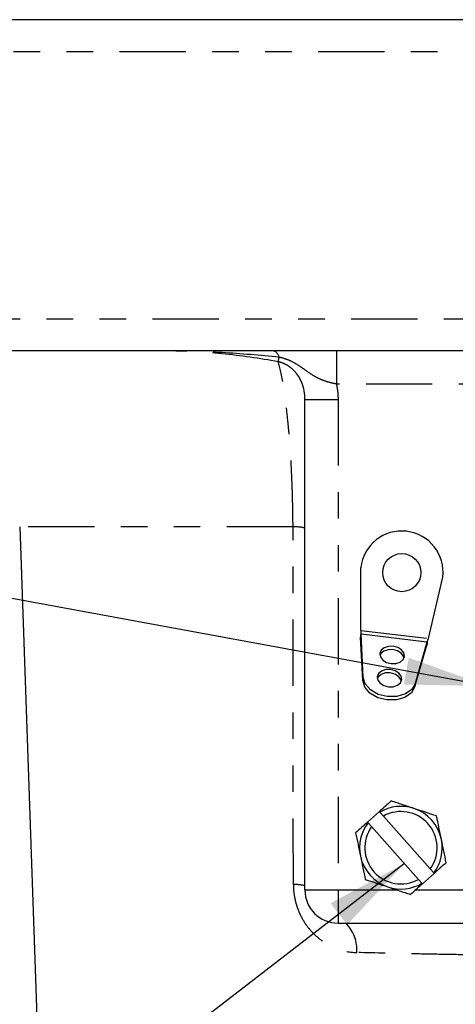
# Model space of a CAD drawing. Extents: x 1 to 67, y 0.5 to 43.4.
# Drawn here: x 25.9 to 27.5, y 22.4 to 26.1 of the extents above; entities that cross this region are included whole.
import ezdxf

# ---------------------------------------------------------------- set-up
doc = ezdxf.new("R2010")
doc.units = 0
doc.header["$MEASUREMENT"] = 0
doc.linetypes.add('SLD-PHANTOM', pattern=[0.5, 0.25, -0.05, 0.05, -0.05, 0.05, -0.05])
doc.linetypes.add('SLD-SOLID', pattern=[0])
doc.layers.get('0').update_dxf_attribs({"linetype": 'CONTINUOUS'})
doc.layers.add('001-TEXT', color=7, linetype='SLD-SOLID')
doc.styles.get("Standard").update_dxf_attribs({"font": 'GOTHIC.TTF'})
doc.dimstyles.new('SLDDIMSTYLE1', dxfattribs={"dimtxt": 0.312, "dimasz": 0.312, "dimexe": 0, "dimexo": 0.0625, "dimgap": 0.078, "dimtad": 0, "dimtih": 1, "dimtoh": 1, "dimdec": 0, "dimzin": 0, "dimtxsty": 'STANDARD', "dimsah": 1, "dimcen": 0.09, "dimazin": 3, "dimtfac": 1, "dimtdec": 0, "dimtofl": 0, "dimtmove": 0, "dimatfit": 3, "dimtolj": 1, "dimtzin": 0})

msp = doc.modelspace()

# ---------------------------------------------------------------- linework, layer by layer
at = {"color": 7, "linetype": 'SLD-SOLID'}
for p, q in [((30.8211, 26.0883), (24.7419, 26.0883)), ((28.7419, 24.8383), (24.9916, 24.8383)), ((26.9419, 22.8037), (26.9419, 24.6553)), ((25.865, 24.1743), (25.97, 21.1678)), ((27.1528, 23.7829), (27.1528, 24.0206)), ((27.4079, 23.7531), (27.4627, 23.9844)), ((27.16, 23.5944), (27.1523, 23.7573)), ((27.1615, 23.607), (27.1538, 23.77)), ((27.3574, 23.5713), (27.4025, 23.7281)), ((27.3589, 23.584), (27.4039, 23.7407)), ((27.1782, 23.0599), (27.223, 23.0998)), ((27.225, 23.0976), (27.2382, 23.0827)), ((27.2382, 23.0827), (27.4153, 22.8838)), ((27.1934, 23.0428), (27.1802, 23.0577)), ((27.3705, 22.8439), (27.1934, 23.0428)), ((27.4305, 22.8667), (27.3857, 22.8268)), ((27.4153, 22.8838), (27.4286, 22.8689)), ((27.3837, 22.829), (27.3705, 22.8439)), ((27.0669, 22.6787), (27.0669, 22.6788)), ((27.0669, 22.6787), (27.5459, 22.6787))]:
    msp.add_line(p, q, dxfattribs=at)
at = {"color": 7, "linetype": 'SLD-PHANTOM'}
for p, q in [((28.7419, 25.9676), (24.8314, 25.9676)), ((24.8666, 24.9589), (28.7419, 24.9589)), ((27.0609, 24.8383), (27.0609, 24.7133)), ((26.8411, 24.7972), (26.8446, 24.814)), ((30.4228, 24.7133), (27.0609, 24.7133)), ((26.9419, 24.6553), (27.0669, 24.6553)), ((27.0669, 24.6553), (27.0669, 22.8037)), ((26.897, 24.1743), (25.865, 24.1743)), ((27.1528, 23.7829), (27.4079, 23.7531)), ((27.1538, 23.77), (27.4039, 23.7407)), ((27.16, 23.5944), (27.1615, 23.607)), ((27.3589, 23.584), (27.3574, 23.5713)), ((26.9419, 22.8037), (27.0669, 22.8037)), ((27.0669, 22.8037), (27.29, 22.8037)), ((27.0669, 22.8037), (27.0669, 22.6787)), ((27.3597, 22.8037), (27.544, 22.8037))]:
    msp.add_line(p, q, dxfattribs=at)
at = {"color": 7, "linetype": 'SLD-SOLID', "flags": 128}
for points in [[(27.2675, 23.6582), (27.2855, 23.6587), (27.3013, 23.664), (27.3125, 23.6734), (27.3175, 23.6855), (27.3155, 23.6984), (27.3067, 23.7102), (27.2925, 23.719), (27.2751, 23.7236), (27.2572, 23.7231), (27.2414, 23.7178), (27.2301, 23.7084), (27.2251, 23.6963), (27.2272, 23.6834), (27.236, 23.6716), (27.2501, 23.6628), (27.2675, 23.6582)], [(27.3159, 23.6793), (27.314, 23.6858), (27.3052, 23.6975), (27.291, 23.7064), (27.2737, 23.7109), (27.2557, 23.7105), (27.2399, 23.7052), (27.2286, 23.6957), (27.2253, 23.6899)], [(27.2573, 23.5704), (27.2752, 23.5709), (27.291, 23.5762), (27.3023, 23.5856), (27.3073, 23.5977), (27.3052, 23.6106), (27.2964, 23.6224), (27.2823, 23.6312), (27.2649, 23.6358), (27.2469, 23.6353), (27.2311, 23.63), (27.2199, 23.6206), (27.2149, 23.6085), (27.2169, 23.5956), (27.2257, 23.5838), (27.2399, 23.575), (27.2573, 23.5704)], [(27.3589, 23.584), (27.3455, 23.5609), (27.321, 23.5435), (27.2888, 23.5339), (27.2529, 23.5334), (27.2181, 23.5421), (27.189, 23.5589), (27.1692, 23.5815), (27.1615, 23.607)], [(27.3056, 23.5915), (27.3037, 23.598), (27.2949, 23.6097), (27.2808, 23.6186), (27.2634, 23.6231), (27.2454, 23.6227), (27.2296, 23.6174), (27.2184, 23.6079), (27.215, 23.6021)], [(27.3574, 23.5713), (27.344, 23.5483), (27.3196, 23.5308), (27.2873, 23.5212), (27.2514, 23.5208), (27.2167, 23.5295), (27.1875, 23.5463), (27.1677, 23.5689), (27.16, 23.5944)]]:
    msp.add_lwpolyline(points, dxfattribs=at)
at = {"color": 7, "linetype": 'SLD-SOLID'}
msp.add_circle((27.3076, 24.0015), 0.072, dxfattribs=at)
at = {"color": 7, "linetype": 'SLD-PHANTOM'}
for centre, radius, start, end in [((26.8142, 24.8089), 0.0309, 9.3965, 71.7826), ((26.9037, 24.01), 0.1644, 76.5652, 92.3328), ((26.9047, 22.6682), 0.156, 76.214, 92.3607), ((26.9984, 22.5783), 0.1399, 355.5928, 45.8379)]:
    msp.add_arc(centre, radius, start, end, dxfattribs=at)
at = {"color": 7, "linetype": 'SLD-SOLID'}
for centre, radius, start, end in [((27.3077, 24.0025), 0.156, 353.3358, 173.3358), ((27.3044, 22.9633), 0.156, 71.6769, 120.5894), ((27.3044, 22.9633), 0.1365, 324.373, 118.9808), ((27.3044, 22.9633), 0.156, 11.6769, 71.6769), ((27.3044, 22.9633), 0.156, 142.7644, 191.6769), ((27.3044, 22.9633), 0.1365, 144.373, 298.9808), ((27.3044, 22.9633), 0.156, 322.7644, 11.6769), ((27.3044, 22.9633), 0.156, 191.6769, 251.6769), ((27.3044, 22.9633), 0.156, 251.6769, 300.5894), ((27.0669, 22.8037), 0.125, 180, 270)]:
    msp.add_arc(centre, radius, start, end, dxfattribs=at)
at = {"color": 7, "linetype": 'SLD-PHANTOM'}
for points, knots in [([(26.8446, 24.814), (26.7729, 24.8216), (26.7012, 24.8276), (26.5577, 24.836), (26.4859, 24.8383), (26.4142, 24.8383)], [0, 0, 0, 0, 0.5, 0.5, 1, 1, 1, 1]), ([(26.8411, 24.7972), (26.7707, 24.81), (26.6999, 24.8203), (26.5574, 24.8344), (26.4858, 24.8383), (26.4142, 24.8383)], [0, 0, 0, 0, 0.5, 0.5, 1, 1, 1, 1]), ([(26.9419, 24.6553), (26.9419, 24.6707), (26.94, 24.686), (26.9339, 24.7085), (26.9313, 24.7159), (26.9249, 24.7301), (26.9212, 24.737), (26.9126, 24.7501), (26.9077, 24.7564), (26.8968, 24.7678), (26.8909, 24.773), (26.878, 24.7823), (26.871, 24.7864), (26.8566, 24.7929), (26.849, 24.7954), (26.8411, 24.7972)], [0, 0, 0, 0, 0.25, 0.25, 0.375, 0.375, 0.5, 0.5, 0.625, 0.625, 0.75, 0.75, 0.875, 0.875, 1, 1, 1, 1]), ([(26.897, 24.1743), (26.8968, 24.2109), (26.8962, 24.2468), (26.8948, 24.2996), (26.8942, 24.3171), (26.8929, 24.3516), (26.8922, 24.3687), (26.8897, 24.4189), (26.8878, 24.4508), (26.8844, 24.4964), (26.8833, 24.5113), (26.8808, 24.5402), (26.8795, 24.5543), (26.8756, 24.5948), (26.8728, 24.6197), (26.8669, 24.6659), (26.8638, 24.6871), (26.8543, 24.7453), (26.8478, 24.7753), (26.8411, 24.7972)], [0, 0, 0, 0, 0.125, 0.125, 0.1875, 0.1875, 0.25, 0.25, 0.375, 0.375, 0.4375, 0.4375, 0.5, 0.5, 0.625, 0.625, 0.75, 0.75, 1, 1, 1, 1]), ([(27.0609, 24.7133), (27.0506, 24.7153), (27.0405, 24.7176), (27.0209, 24.7231), (27.0113, 24.7265), (26.9934, 24.7341), (26.9848, 24.7385), (26.9683, 24.7482), (26.9603, 24.7536), (26.9443, 24.7649), (26.9363, 24.7708), (26.9198, 24.7821), (26.9114, 24.7876), (26.8936, 24.7975), (26.8843, 24.802), (26.8649, 24.8093), (26.8549, 24.8121), (26.8446, 24.814)], [0, 0, 0, 0, 0.125, 0.125, 0.25, 0.25, 0.375, 0.375, 0.5, 0.5, 0.625, 0.625, 0.75, 0.75, 0.875, 0.875, 1, 1, 1, 1]), ([(26.8982, 22.8241), (26.8982, 22.9073), (26.8981, 22.9906), (26.898, 23.0738), (26.8977, 23.4406), (26.8973, 23.8075), (26.897, 24.1743)], [0, 0, 0, 0, 0.00635, 0.00635, 0.00635, 0.03433063, 0.03433063, 0.03433063, 0.03433063]), ([(26.8982, 22.8241), (26.8983, 22.8149), (26.8987, 22.8058), (26.9007, 22.7877), (26.9021, 22.7787), (26.9077, 22.7524), (26.9131, 22.7356), (26.927, 22.7034), (26.9353, 22.6887), (26.9541, 22.6614), (26.9647, 22.6488), (26.9872, 22.6266), (26.9992, 22.6169), (27.0181, 22.6041), (27.0246, 22.6001), (27.0379, 22.5929), (27.0448, 22.5895), (27.0793, 22.5747), (27.108, 22.5683), (27.1379, 22.5676)], [0, 0, 0, 0, 0.0625, 0.0625, 0.125, 0.125, 0.25, 0.25, 0.375, 0.375, 0.5, 0.5, 0.625, 0.625, 0.6875, 0.6875, 0.75, 0.75, 1, 1, 1, 1]), ([(27.5948, 22.5582), (27.5548, 22.5589), (27.5151, 22.5596), (27.437, 22.561), (27.3984, 22.5617), (27.2842, 22.5641), (27.21, 22.5658), (27.1379, 22.5676)], [0, 0, 0, 0, 0.25, 0.25, 0.5, 0.5, 1, 1, 1, 1])]:
    msp.add_open_spline(points, degree=3, knots=knots, dxfattribs=at)
msp.add_open_spline([(27.0609, 24.7133), (27.0649, 24.6943), (27.0669, 24.6749), (27.0669, 24.6553)], degree=3, dxfattribs=at)
at = {"color": 7, "linetype": 'SLD-SOLID'}
for points in [[(27.1528, 23.7829), (27.1525, 23.7734), (27.1522, 23.7641), (27.1523, 23.7573)], [(27.1528, 23.7829), (27.1531, 23.7781), (27.1533, 23.7734), (27.1538, 23.77)], [(27.1523, 23.7573), (27.1528, 23.7615), (27.1533, 23.7658), (27.1538, 23.77)], [(27.4025, 23.7281), (27.4041, 23.7347), (27.406, 23.7438), (27.4079, 23.7531)], [(27.4039, 23.7407), (27.4052, 23.744), (27.4065, 23.7485), (27.4079, 23.7531)], [(27.4039, 23.7407), (27.4035, 23.7365), (27.403, 23.7323), (27.4025, 23.7281)], [(27.2679, 23.1397), (27.2532, 23.1266), (27.2381, 23.1132), (27.223, 23.0998)], [(27.223, 23.0998), (27.2237, 23.099), (27.2243, 23.0983), (27.225, 23.0976)], [(27.4389, 23.0831), (27.4109, 23.0923), (27.3825, 23.1017), (27.3534, 23.1114)], [(27.1782, 23.0599), (27.1629, 23.0462), (27.148, 23.0329), (27.1334, 23.0199)], [(27.1802, 23.0577), (27.1795, 23.0584), (27.1789, 23.0591), (27.1782, 23.0599)], [(27.1334, 23.0199), (27.1393, 22.9911), (27.1454, 22.9618), (27.1516, 22.9317)], [(27.4754, 22.9067), (27.4694, 22.9355), (27.4633, 22.9648), (27.4571, 22.9949)], [(27.4754, 22.9067), (27.4607, 22.8936), (27.4456, 22.8802), (27.4305, 22.8667)], [(27.4286, 22.8689), (27.4292, 22.8682), (27.4298, 22.8674), (27.4305, 22.8667)], [(27.1698, 22.8435), (27.1978, 22.8342), (27.2262, 22.8248), (27.2553, 22.8152)], [(27.3857, 22.8268), (27.3703, 22.8132), (27.3554, 22.7999), (27.3408, 22.7869)], [(27.3857, 22.8268), (27.385, 22.8275), (27.3844, 22.8283), (27.3837, 22.829)]]:
    msp.add_open_spline(points, degree=3, dxfattribs=at)
for points in [[(27.3534, 23.1114), (27.3389, 23.1162), (27.3244, 23.121), (27.2959, 23.1304), (27.2818, 23.1351), (27.2679, 23.1397)], [(27.4571, 22.9949), (27.454, 23.0098), (27.4509, 23.0248), (27.4449, 23.0542), (27.4419, 23.0687), (27.4389, 23.0831)], [(27.1516, 22.9317), (27.1547, 22.9167), (27.1578, 22.9018), (27.1638, 22.8724), (27.1668, 22.8579), (27.1698, 22.8435)], [(27.2553, 22.8152), (27.2698, 22.8104), (27.2843, 22.8056), (27.3128, 22.7962), (27.3269, 22.7915), (27.3408, 22.7869)]]:
    msp.add_open_spline(points, degree=3, knots=[0, 0, 0, 0, 0.5, 0.5, 1, 1, 1, 1], dxfattribs=at)

# ---------------------------------------------------------------- leaders
at = {"layer": '001-TEXT'}
for points in [[(27.6314, 23.5733), (24.116, 24.2205), (23.616, 24.2205)], [(27.3173, 22.9036), (24.106, 20.429), (23.606, 20.429)]]:
    msp.add_leader(points, dimstyle='SLDDIMSTYLE1', dxfattribs=at)

doc.saveas('drawing.dxf')
